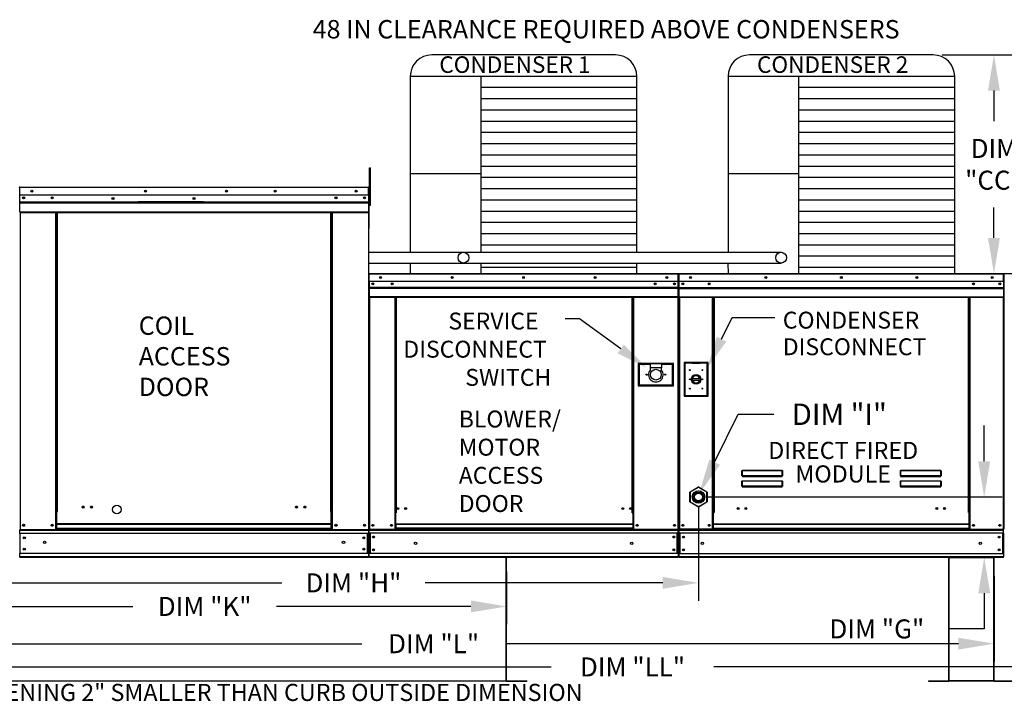
# Model space of a CAD drawing. Extents: x 5 to 1567, y -273 to 543.
# Drawn here: x 63 to 146, y 72 to 130 of the extents above; entities that cross this region are included whole.
import ezdxf
from ezdxf.enums import TextEntityAlignment as Align

# ---------------------------------------------------------------- set-up
doc = ezdxf.new("R2010")
doc.units = 0
doc.header["$LTSCALE"] = 4
doc.header["$MEASUREMENT"] = 0
doc.layers.get('0').update_dxf_attribs({"linetype": 'CONTINUOUS'})
doc.layers.get('Defpoints').update_dxf_attribs({"linetype": 'CONTINUOUS'})
doc.styles.get("Standard").update_dxf_attribs({"font": 'TXT.shx', "height": 1.6})
doc.dimstyles.new('MOD', dxfattribs={"dimscale": 1.5, "dimtxt": 1.2, "dimasz": 2, "dimexe": 1, "dimexo": 0.5, "dimgap": 1, "dimtad": 0, "dimtih": 1, "dimtoh": 1, "dimzin": 0, "dimdsep": 46, "dimtxsty": 'Standard', "dimcen": 0.09, "dimadec": 0, "dimazin": 0, "dimtfac": 1, "dimtofl": 0, "dimtmove": 0, "dimatfit": 3, "dimfxl": 1, "dimtolj": 1, "dimtzin": 0, "dimarcsym": 0})

# ---------------------------------------------------------------- blocks, each defined once
blk = doc.blocks.new('*D12')
at = {"color": 0, "lineweight": -2, "transparency": 16777216}
for p, q in [((50.707, 82.756), (50.707, 75.549)), ((145.296, 82.721), (145.296, 75.549)), ((53.707, 77.049), (92.114, 77.049)), ((142.296, 77.049), (104.181, 77.049))]:
    blk.add_line(p, q, dxfattribs=at)
at = {"color": 0, "transparency": 16777216}
for points in [[(53.707, 77.549), (53.707, 76.549), (50.707, 77.049)], [(142.296, 77.549), (142.296, 76.549), (145.296, 77.049)]]:
    blk.add_solid(points, dxfattribs=at)
at = {"layer": 'Defpoints', "color": 0, "transparency": 16777216}
for p in [(50.707, 83.506), (145.296, 83.471), (145.296, 77.049)]:
    blk.add_point(p, dxfattribs=at)
at = {"color": 0, "transparency": 16777216, "insert": (98.148, 77.049), "char_height": 1.6, "attachment_point": 5}
blk.add_mtext('\\A1;DIM "L"', dxfattribs=at)
blk = doc.blocks.new('*D11')
at = {"color": 0, "lineweight": -2, "transparency": 16777216}
for p, q in [((120.431, 88.634), (120.431, 80.661)), ((49.764, 83.541), (49.764, 80.661)), ((52.764, 82.161), (85.372, 82.161)), ((117.431, 82.161), (97.438, 82.161))]:
    blk.add_line(p, q, dxfattribs=at)
at = {"color": 0, "transparency": 16777216}
for points in [[(52.764, 82.661), (52.764, 81.661), (49.764, 82.161)], [(117.431, 82.661), (117.431, 81.661), (120.431, 82.161)]]:
    blk.add_solid(points, dxfattribs=at)
at = {"layer": 'Defpoints', "color": 0, "transparency": 16777216}
for p in [(120.431, 89.384), (49.764, 84.291), (120.431, 82.161)]:
    blk.add_point(p, dxfattribs=at)
at = {"color": 0, "transparency": 16777216, "insert": (91.405, 82.161), "char_height": 1.6, "attachment_point": 5}
blk.add_mtext('\\A1;DIM "H"', dxfattribs=at)
blk = doc.blocks.new('*D9')
at = {"color": 0, "lineweight": -2, "transparency": 16777216}
for p, q in [((104.286, 83.114), (104.286, 78.68)), ((50.707, 82.756), (50.707, 78.68)), ((53.707, 80.18), (72.852, 80.18)), ((101.286, 80.18), (84.919, 80.18))]:
    blk.add_line(p, q, dxfattribs=at)
at = {"color": 0, "transparency": 16777216}
for points in [[(53.707, 80.68), (53.707, 79.68), (50.707, 80.18)], [(101.286, 80.68), (101.286, 79.68), (104.286, 80.18)]]:
    blk.add_solid(points, dxfattribs=at)
at = {"layer": 'Defpoints', "color": 0, "transparency": 16777216}
for p in [(104.286, 83.864), (50.707, 83.506), (104.286, 80.18)]:
    blk.add_point(p, dxfattribs=at)
at = {"color": 0, "transparency": 16777216, "insert": (78.885, 80.18), "char_height": 1.6, "attachment_point": 5}
blk.add_mtext('\\A1;DIM "K"', dxfattribs=at)
blk = doc.blocks.new('*D5')
at = {"color": 0, "lineweight": -2, "transparency": 16777216}
for p, q in [((48.463, 115.447), (48.463, 121.322)), ((48.463, 121.322), (51.463, 121.322)), ((62.574, 115.447), (46.963, 115.447)), ((48.463, 87.291), (48.463, 112.447)), ((49.014, 84.291), (46.963, 84.291))]:
    blk.add_line(p, q, dxfattribs=at)
at = {"color": 0, "transparency": 16777216}
for points in [[(47.963, 112.447), (48.963, 112.447), (48.463, 115.447)], [(47.963, 87.291), (48.963, 87.291), (48.463, 84.291)]]:
    blk.add_solid(points, dxfattribs=at)
at = {"layer": 'Defpoints', "color": 0, "transparency": 16777216}
for p in [(48.463, 115.447), (63.324, 115.447), (49.764, 84.291)]:
    blk.add_point(p, dxfattribs=at)
at = {"color": 0, "transparency": 16777216, "insert": (54.83, 121.322), "char_height": 1.6, "attachment_point": 5}
blk.add_mtext('\\A1;DIM\\P"C"', dxfattribs=at)
blk = doc.blocks.new('*D1')
at = {"color": 0, "lineweight": -2, "transparency": 16777216}
for p, q in [((144.473, 92.384), (144.473, 95.384)), ((121.181, 89.384), (145.973, 89.384)), ((145.344, 84.291), (142.973, 84.291)), ((144.473, 81.291), (144.473, 78.291)), ((144.473, 78.291), (141.473, 78.291))]:
    blk.add_line(p, q, dxfattribs=at)
at = {"color": 0, "transparency": 16777216}
for points in [[(143.973, 92.384), (144.973, 92.384), (144.473, 89.384)], [(143.973, 81.291), (144.973, 81.291), (144.473, 84.291)]]:
    blk.add_solid(points, dxfattribs=at)
at = {"layer": 'Defpoints', "color": 0, "transparency": 16777216}
for p in [(120.431, 89.384), (144.473, 89.384), (146.094, 84.291)]:
    blk.add_point(p, dxfattribs=at)
at = {"color": 0, "transparency": 16777216, "insert": (135.439, 78.291), "char_height": 1.6, "attachment_point": 5}
blk.add_mtext('\\A1;DIM "G"', dxfattribs=at)
blk = doc.blocks.new('*D14')
at = {"color": 0, "lineweight": -2, "transparency": 16777216}
for p, q in [((50.707, 83.54), (50.707, 73.591)), ((171.647, 83.546), (171.647, 73.591)), ((53.707, 75.091), (108.048, 75.091)), ((168.647, 75.091), (121.715, 75.091))]:
    blk.add_line(p, q, dxfattribs=at)
at = {"color": 0, "transparency": 16777216}
for points in [[(53.707, 75.591), (53.707, 74.591), (50.707, 75.091)], [(168.647, 75.591), (168.647, 74.591), (171.647, 75.091)]]:
    blk.add_solid(points, dxfattribs=at)
at = {"layer": 'Defpoints', "color": 0, "transparency": 16777216}
for p in [(50.707, 84.29), (171.647, 84.296), (171.647, 75.091)]:
    blk.add_point(p, dxfattribs=at)
at = {"color": 0, "transparency": 16777216, "insert": (114.882, 75.091), "char_height": 1.6, "attachment_point": 5}
blk.add_mtext('\\A1;DIM "LL"', dxfattribs=at)
blk = doc.blocks.new('*D15')
at = {"color": 0, "lineweight": -2, "transparency": 16777216}
for p, q in [((140.935, 126.548), (146.789, 126.548)), ((145.289, 123.548), (145.289, 120.987)), ((145.289, 111.161), (145.289, 113.721)), ((142.735, 108.161), (146.789, 108.161))]:
    blk.add_line(p, q, dxfattribs=at)
at = {"color": 0, "transparency": 16777216}
for points in [[(144.789, 123.548), (145.789, 123.548), (145.289, 126.548)], [(144.789, 111.161), (145.789, 111.161), (145.289, 108.161)]]:
    blk.add_solid(points, dxfattribs=at)
at = {"layer": 'Defpoints', "color": 0, "transparency": 16777216}
for p in [(140.185, 126.548), (141.985, 108.161), (145.289, 108.161)]:
    blk.add_point(p, dxfattribs=at)
at = {"color": 0, "transparency": 16777216, "insert": (145.289, 117.354), "char_height": 1.6, "attachment_point": 5}
blk.add_mtext('\\A1;DIM\\P"CC"', dxfattribs=at)

msp = doc.modelspace()

# ---------------------------------------------------------------- linework, layer by layer
at = {"color": 7}
for p, q in [((113.456, 126.548), (97.985, 126.548)), ((140.185, 126.548), (124.715, 126.548)), ((115.256, 124.748), (96.185, 124.748)), ((96.185, 124.748), (96.185, 109.956)), ((102.11, 124.748), (102.11, 109.955)), ((115.256, 109.955), (115.256, 124.748)), ((141.985, 124.748), (122.915, 124.748)), ((122.915, 124.748), (122.915, 109.956)), ((128.839, 124.748), (128.839, 108.155)), ((141.985, 108.155), (141.985, 124.748)), ((115.256, 123.802), (102.11, 123.802)), ((141.985, 123.802), (128.839, 123.802)), ((115.256, 122.857), (102.11, 122.857)), ((141.985, 122.857), (128.839, 122.857)), ((115.256, 121.911), (102.11, 121.911)), ((141.985, 121.911), (128.839, 121.911)), ((115.256, 120.965), (102.11, 120.965)), ((141.985, 120.965), (128.839, 120.965)), ((115.256, 120.02), (102.11, 120.02)), ((141.985, 120.02), (128.839, 120.02)), ((115.256, 119.074), (102.11, 119.074)), ((141.985, 119.074), (128.839, 119.074)), ((115.256, 118.129), (102.11, 118.129)), ((141.985, 118.129), (128.839, 118.129)), ((115.256, 117.183), (102.11, 117.183)), ((141.985, 117.183), (128.839, 117.183)), ((102.11, 116.554), (96.185, 116.554)), ((115.256, 116.238), (102.11, 116.238)), ((128.839, 116.554), (122.915, 116.554)), ((141.985, 116.238), (128.839, 116.238)), ((115.256, 115.292), (102.11, 115.292)), ((141.985, 115.292), (128.839, 115.292)), ((115.256, 114.347), (102.11, 114.347)), ((141.985, 114.347), (128.839, 114.347)), ((115.256, 113.401), (102.11, 113.401)), ((141.985, 113.401), (128.839, 113.401)), ((115.256, 112.456), (102.11, 112.456)), ((141.985, 112.456), (128.839, 112.456)), ((115.256, 111.51), (102.11, 111.51)), ((141.985, 111.51), (128.839, 111.51)), ((115.256, 110.564), (102.11, 110.564)), ((141.985, 110.564), (128.839, 110.564)), ((92.682, 109.956), (100.651, 109.955)), ((100.651, 109.955), (127.38, 109.955)), ((141.985, 109.619), (128.839, 109.619)), ((92.682, 109.052), (100.651, 109.051)), ((96.185, 109.052), (96.185, 108.155)), ((100.585, 109.056), (127.38, 109.051)), ((102.11, 109.056), (102.11, 108.155)), ((115.256, 108.673), (102.11, 108.673)), ((115.256, 108.155), (115.256, 109.053)), ((122.914, 109.052), (122.915, 108.155)), ((141.985, 108.673), (128.839, 108.673)), ((122.369, 102.657, 0), (123.263, 104.466, 0)), ((123.263, 104.466, 0), (126.862, 104.466, 0)), ((113.896, 101.831), (110.407, 104.376))]:
    msp.add_line(p, q, dxfattribs=at)
at = {"color": 7, "linetype": 'Continuous'}
for p, q in [((92.751, 116.706), (92.751, 117.055)), ((92.751, 117.055), (92.846, 117.055)), ((92.846, 116.706), (92.846, 117.055)), ((92.751, 116.706), (92.846, 116.706)), ((92.751, 113.912), (92.751, 116.706)), ((92.846, 113.912), (92.846, 116.706)), ((63.324, 115.396), (63.302, 115.396)), ((63.324, 115.447), (63.323, 115.447)), ((63.323, 115.422), (63.323, 115.447)), ((63.324, 115.422), (63.323, 115.422)), ((63.324, 115.447), (92.659, 115.447)), ((63.324, 115.441), (63.324, 115.447)), ((63.324, 115.441), (63.324, 115.4)), ((92.659, 115.4), (63.324, 115.4)), ((63.324, 114.748), (63.324, 115.4)), ((92.66, 115.447), (92.659, 115.447)), ((92.659, 115.441), (92.659, 115.447)), ((92.659, 115.4), (92.659, 115.441)), ((92.66, 115.422), (92.659, 115.422)), ((92.659, 114.748), (92.659, 115.4)), ((92.682, 115.396), (92.659, 115.396)), ((92.66, 115.422), (92.66, 115.447)), ((92.682, 115.4), (92.707, 115.4)), ((92.682, 115.4), (92.707, 115.4)), ((92.659, 114.748), (63.324, 114.748)), ((63.327, 114.203), (63.327, 114.748)), ((92.656, 114.748), (92.656, 114.203)), ((92.751, 114.698), (92.682, 114.698)), ((63.327, 114.203), (92.656, 114.203)), ((63.327, 114.182), (63.327, 114.203)), ((63.327, 114.182), (92.656, 114.182)), ((63.327, 114.149), (63.327, 114.182)), ((92.656, 114.149), (63.327, 114.149)), ((63.327, 114.102), (63.327, 114.149)), ((63.327, 114.102), (92.656, 114.102)), ((63.327, 113.36), (63.327, 114.102)), ((78.799, 114.211), (73.289, 114.211)), ((78.799, 114.137), (73.289, 114.137)), ((92.656, 114.203), (92.656, 114.182)), ((92.656, 114.182), (92.656, 114.149)), ((92.656, 114.149), (92.656, 114.102)), ((92.656, 114.102), (92.656, 113.36)), ((92.682, 114), (92.751, 114)), ((92.751, 113.912), (92.846, 113.912)), ((63.327, 113.36), (92.656, 113.36)), ((63.327, 113.36), (63.327, 113.314)), ((63.327, 113.314), (92.656, 113.314)), ((63.349, 113.314), (63.349, 86.656)), ((66.354, 88.158), (66.354, 113.314)), ((66.401, 88.158), (66.401, 113.314)), ((66.422, 88.158), (66.422, 113.314)), ((66.444, 88.158), (66.444, 113.314)), ((66.491, 88.158), (66.491, 113.314)), ((89.492, 88.158), (89.492, 113.314)), ((89.539, 88.158), (89.539, 113.314)), ((89.561, 88.158), (89.561, 113.314)), ((89.583, 88.158), (89.583, 113.314)), ((89.63, 88.158), (89.63, 113.314)), ((92.656, 113.314), (92.656, 113.36)), ((92.682, 108.117), (92.682, 107.511)), ((92.705, 108.117), (92.682, 108.117)), ((92.705, 108.117), (92.705, 107.511)), ((92.726, 108.114), (92.705, 108.114)), ((92.726, 108.161), (92.725, 108.161)), ((92.725, 108.137), (92.725, 108.161)), ((92.726, 108.137), (92.725, 108.137)), ((92.726, 108.161), (118.716, 108.161)), ((92.726, 108.156), (92.726, 108.161)), ((92.726, 108.156), (92.726, 108.117)), ((118.716, 108.117), (92.726, 108.117)), ((92.726, 107.511), (92.726, 108.117)), ((118.716, 108.161), (118.716, 108.161)), ((118.716, 108.156), (118.716, 108.161)), ((118.716, 108.137), (118.716, 108.161)), ((118.716, 108.117), (118.716, 108.156)), ((118.716, 108.137), (118.716, 108.137)), ((118.716, 107.511), (118.716, 108.117)), ((118.736, 108.114), (118.716, 108.114)), ((118.736, 103.684), (118.736, 108.117)), ((118.736, 108.117), (118.76, 108.117)), ((118.76, 103.684), (118.76, 108.117)), ((118.76, 108.117), (118.76, 103.684)), ((118.783, 108.117), (118.76, 108.117)), ((118.783, 108.117), (118.783, 103.684)), ((118.804, 108.114), (118.783, 108.114)), ((118.804, 108.161), (118.803, 108.161)), ((118.803, 108.137), (118.803, 108.161)), ((118.804, 108.137), (118.803, 108.137)), ((118.804, 108.161), (146.096, 108.161)), ((118.804, 108.156), (118.804, 108.161)), ((118.804, 108.156), (118.804, 108.117)), ((146.096, 108.117), (118.804, 108.117)), ((118.804, 107.511), (118.804, 108.117)), ((146.097, 108.161), (146.096, 108.161)), ((146.096, 108.156), (146.096, 108.161)), ((146.096, 108.117), (146.096, 108.156)), ((146.097, 108.137), (146.096, 108.137)), ((146.096, 107.511), (146.096, 108.117)), ((146.117, 108.114), (146.096, 108.114)), ((146.097, 108.137), (146.097, 108.161)), ((146.117, 103.684), (146.117, 108.117)), ((146.117, 108.117), (146.14, 108.117)), ((146.14, 103.684), (146.14, 108.117)), ((92.705, 107.511), (92.682, 107.511)), ((92.705, 107.511), (92.705, 86.676)), ((118.716, 107.511), (92.726, 107.511)), ((92.728, 107.511), (92.728, 107.004)), ((92.728, 107.004), (118.713, 107.004)), ((92.728, 107.004), (92.728, 106.984)), ((118.713, 106.984), (92.728, 106.984)), ((92.728, 106.953), (92.728, 106.984)), ((92.728, 106.953), (118.713, 106.953)), ((92.728, 106.91), (92.728, 106.953)), ((118.713, 106.91), (92.728, 106.91)), ((92.728, 106.91), (92.728, 106.22)), ((118.412, 107.352), (118.412, 107.268)), ((118.713, 107.004), (118.713, 107.511)), ((118.713, 106.984), (118.713, 107.004)), ((118.713, 106.953), (118.713, 106.984)), ((118.713, 106.953), (118.713, 106.91)), ((118.713, 106.22), (118.713, 106.91)), ((146.096, 107.511), (118.804, 107.511)), ((118.807, 107.004), (118.807, 107.511)), ((118.807, 107.004), (146.094, 107.004)), ((118.807, 106.984), (118.807, 107.004)), ((118.807, 106.984), (146.094, 106.984)), ((118.807, 106.953), (118.807, 106.984)), ((146.094, 106.953), (118.807, 106.953)), ((118.807, 106.91), (118.807, 106.953)), ((118.807, 106.22), (118.807, 106.91)), ((118.807, 106.91), (146.094, 106.91)), ((146.094, 107.511), (146.094, 107.004)), ((146.094, 107.004), (146.094, 106.984)), ((146.094, 106.984), (146.094, 106.953)), ((146.094, 106.953), (146.094, 106.91)), ((146.094, 106.91), (146.094, 106.22)), ((118.713, 106.22), (92.728, 106.22)), ((92.728, 106.22), (92.728, 106.176)), ((92.728, 106.176), (118.713, 106.176)), ((92.748, 106.176), (92.748, 86.676)), ((94.876, 106.176), (94.876, 88.05)), ((94.919, 106.176), (94.919, 88.05)), ((94.94, 106.176), (94.94, 88.05)), ((94.96, 106.176), (94.96, 88.05)), ((95.004, 106.176), (95.004, 88.05)), ((114.858, 88.05), (114.858, 106.176)), ((114.901, 88.05), (114.901, 106.176)), ((114.922, 88.05), (114.922, 106.176)), ((114.942, 88.05), (114.942, 106.176)), ((114.986, 88.05), (114.986, 106.176)), ((118.693, 106.176), (118.693, 86.676)), ((118.713, 106.176), (118.713, 106.22)), ((118.807, 106.22), (146.094, 106.22)), ((118.807, 106.22), (118.807, 106.176)), ((118.807, 106.176), (146.094, 106.176)), ((118.827, 106.176), (118.827, 86.674)), ((121.623, 88.072), (121.623, 106.176)), ((121.666, 88.072), (121.666, 106.176)), ((121.686, 88.072), (121.686, 106.176)), ((121.707, 106.176), (121.707, 88.072)), ((121.75, 106.176), (121.75, 88.072)), ((143.15, 88.072), (143.15, 106.176)), ((143.193, 88.072), (143.193, 106.176)), ((143.214, 88.072), (143.214, 106.176)), ((143.234, 88.072), (143.234, 106.176)), ((143.277, 88.072), (143.277, 106.176)), ((146.073, 106.176), (146.073, 86.674)), ((146.094, 106.176), (146.094, 106.22)), ((118.736, 103.684), (118.736, 86.676)), ((118.736, 103.684), (118.76, 103.684)), ((118.783, 103.684), (118.76, 103.684)), ((118.783, 103.684), (118.783, 86.674)), ((146.117, 103.684), (146.117, 86.674)), ((146.117, 103.684), (146.14, 103.684)), ((115.351, 100.611), (115.351, 98.727)), ((118.34, 100.611), (115.351, 100.611)), ((115.384, 98.76), (115.384, 100.579)), ((115.384, 100.579), (116.358, 100.579)), ((115.384, 100.579), (115.449, 100.514)), ((115.449, 100.514), (115.449, 98.825)), ((116.358, 100.514), (115.449, 100.514)), ((116.358, 100.579), (116.358, 100.254)), ((117.333, 100.579), (116.358, 100.579)), ((117.333, 100.254), (116.358, 100.254)), ((116.358, 100.254), (116.358, 100.048)), ((117.333, 100.579), (118.307, 100.579)), ((117.333, 100.579), (117.333, 100.254)), ((118.242, 100.514), (117.333, 100.514)), ((117.333, 100.048), (117.333, 100.254)), ((118.307, 100.579), (118.242, 100.514)), ((118.242, 98.825), (118.242, 100.514)), ((118.307, 100.579), (118.307, 98.76)), ((118.34, 98.727), (118.34, 100.611)), ((119.22, 100.689, 0), (119.22, 97.861, 0)), ((121.239, 100.689, 0), (119.22, 100.689, 0)), ((119.242, 100.667, 0), (119.901, 100.667, 0)), ((119.242, 97.883, 0), (119.242, 100.667, 0)), ((119.242, 100.667, 0), (119.286, 100.624, 0)), ((119.901, 100.624, 0), (119.286, 100.624, 0)), ((119.286, 100.624, 0), (119.286, 97.927, 0)), ((120.559, 100.667, 0), (119.901, 100.667, 0)), ((119.901, 100.624, 0), (120.559, 100.624, 0)), ((120.559, 100.667, 0), (121.217, 100.667, 0)), ((121.173, 100.624, 0), (120.559, 100.624, 0)), ((121.217, 100.667, 0), (121.173, 100.624, 0)), ((121.173, 97.927, 0), (121.173, 100.624, 0)), ((121.217, 100.667, 0), (121.217, 97.883, 0)), ((121.239, 97.861, 0), (121.239, 100.689, 0)), ((115.351, 98.727), (118.34, 98.727)), ((115.449, 98.825), (115.384, 98.76)), ((118.307, 98.76), (115.384, 98.76)), ((115.449, 98.825), (118.242, 98.825)), ((118.242, 98.825), (118.307, 98.76)), ((119.896, 99.34, 0), (120.564, 99.34, 0)), ((119.897, 99.205, 0), (120.563, 99.205, 0)), ((119.22, 97.861, 0), (121.239, 97.861, 0)), ((119.286, 97.927, 0), (119.242, 97.883, 0)), ((121.217, 97.883, 0), (119.242, 97.883, 0)), ((119.286, 97.927, 0), (121.173, 97.927, 0)), ((121.173, 97.927, 0), (121.217, 97.883, 0)), ((124.076, 91.557), (124.077, 91.567)), ((124.076, 91.175), (124.076, 91.557)), ((124.076, 91.557), (124.085, 91.557)), ((124.076, 91.175), (124.085, 91.175)), ((124.077, 91.567), (124.078, 91.576)), ((124.078, 91.576), (124.079, 91.585)), ((124.079, 91.585), (124.082, 91.592)), ((124.082, 91.592), (124.084, 91.599)), ((124.084, 91.599), (124.087, 91.603)), ((124.085, 91.566), (124.086, 91.575)), ((124.085, 91.557), (124.085, 91.566)), ((124.085, 91.175), (124.085, 91.557)), ((124.086, 91.176), (124.085, 91.175)), ((124.085, 91.175), (124.085, 91.175)), ((124.086, 91.575), (124.087, 91.583)), ((124.087, 91.176), (124.086, 91.176)), ((124.087, 91.603), (124.091, 91.606)), ((124.087, 91.583), (124.088, 91.59)), ((124.088, 91.177), (124.087, 91.176)), ((124.088, 91.59), (124.089, 91.596)), ((124.089, 91.177), (124.088, 91.177)), ((124.089, 91.596), (124.091, 91.6)), ((124.091, 91.177), (124.089, 91.177)), ((124.091, 91.606), (124.094, 91.607)), ((124.091, 91.6), (124.092, 91.603)), ((124.092, 91.178), (124.091, 91.177)), ((124.092, 91.603), (124.094, 91.604)), ((124.094, 91.178), (124.092, 91.178)), ((124.094, 91.607), (127.484, 91.607)), ((124.094, 91.607), (124.094, 91.604)), ((127.484, 91.604), (124.094, 91.604)), ((124.094, 91.604), (124.094, 91.178)), ((124.094, 91.178), (127.484, 91.178)), ((124.094, 91.178), (124.094, 91.166)), ((127.484, 91.166), (124.094, 91.166)), ((124.094, 91.157), (124.094, 91.166)), ((124.101, 91.157), (124.094, 91.157)), ((124.101, 91.166), (124.101, 91.157)), ((124.101, 91.157), (124.101, 91.104)), ((127.477, 91.133), (124.101, 91.133)), ((125.515, 91.133), (125.515, 91.166)), ((125.955, 91.166), (125.955, 91.133)), ((127.477, 91.157), (127.477, 91.166)), ((127.484, 91.157), (127.477, 91.157)), ((127.477, 91.104), (127.477, 91.157)), ((127.484, 91.607), (127.487, 91.606)), ((127.484, 91.607), (127.484, 91.604)), ((127.484, 91.604), (127.485, 91.603)), ((127.484, 91.178), (127.484, 91.604)), ((127.485, 91.178), (127.484, 91.178)), ((127.484, 91.178), (127.484, 91.166)), ((127.484, 91.157), (127.484, 91.166)), ((127.485, 91.603), (127.487, 91.601)), ((127.487, 91.177), (127.485, 91.178)), ((127.487, 91.606), (127.49, 91.604)), ((127.487, 91.601), (127.488, 91.598)), ((127.489, 91.177), (127.487, 91.177)), ((127.488, 91.598), (127.489, 91.593)), ((127.489, 91.593), (127.49, 91.587)), ((127.49, 91.177), (127.489, 91.177)), ((127.49, 91.604), (127.492, 91.6)), ((127.49, 91.587), (127.491, 91.58)), ((127.491, 91.176), (127.49, 91.177)), ((127.491, 91.58), (127.492, 91.573)), ((127.492, 91.176), (127.491, 91.176)), ((127.492, 91.6), (127.495, 91.595)), ((127.492, 91.573), (127.492, 91.565)), ((127.492, 91.565), (127.492, 91.557)), ((127.501, 91.557), (127.492, 91.557)), ((127.492, 91.557), (127.492, 91.175)), ((127.492, 91.175), (127.492, 91.176)), ((127.492, 91.175), (127.492, 91.175)), ((127.501, 91.175), (127.492, 91.175)), ((127.495, 91.595), (127.497, 91.589)), ((127.497, 91.589), (127.499, 91.582)), ((127.499, 91.582), (127.5, 91.574)), ((127.5, 91.574), (127.501, 91.566)), ((127.501, 91.566), (127.501, 91.557)), ((127.501, 91.557), (127.501, 91.175)), ((137.414, 91.567), (137.415, 91.576)), ((137.414, 91.557), (137.414, 91.567)), ((137.414, 91.557), (137.422, 91.557)), ((137.414, 91.175), (137.414, 91.557)), ((137.414, 91.175), (137.422, 91.175)), ((137.415, 91.576), (137.417, 91.585)), ((137.417, 91.585), (137.419, 91.592)), ((137.419, 91.592), (137.421, 91.599)), ((137.421, 91.599), (137.424, 91.603)), ((137.422, 91.557), (137.423, 91.566)), ((137.422, 91.175), (137.422, 91.557)), ((137.423, 91.175), (137.422, 91.175)), ((137.423, 91.575), (137.424, 91.583)), ((137.423, 91.566), (137.423, 91.575)), ((137.424, 91.176), (137.423, 91.176)), ((137.423, 91.176), (137.423, 91.175)), ((137.424, 91.603), (137.428, 91.606)), ((137.424, 91.583), (137.425, 91.59)), ((137.425, 91.177), (137.424, 91.176)), ((137.425, 91.59), (137.426, 91.596)), ((137.426, 91.177), (137.425, 91.177)), ((137.426, 91.596), (137.428, 91.6)), ((137.428, 91.177), (137.426, 91.177)), ((137.428, 91.606), (137.431, 91.607)), ((137.428, 91.6), (137.429, 91.603)), ((137.429, 91.178), (137.428, 91.177)), ((137.429, 91.603), (137.431, 91.604)), ((137.431, 91.178), (137.429, 91.178)), ((137.431, 91.607), (140.821, 91.607)), ((137.431, 91.607), (137.431, 91.604)), ((140.821, 91.604), (137.431, 91.604)), ((137.431, 91.604), (137.431, 91.178)), ((137.431, 91.178), (140.821, 91.178)), ((137.431, 91.178), (137.431, 91.166)), ((140.821, 91.166), (137.431, 91.166)), ((137.431, 91.157), (137.431, 91.166)), ((137.438, 91.157), (137.431, 91.157)), ((137.438, 91.166), (137.438, 91.157)), ((137.438, 91.157), (137.438, 91.104)), ((140.814, 91.133), (137.438, 91.133)), ((140.814, 91.157), (140.814, 91.166)), ((140.821, 91.157), (140.814, 91.157)), ((140.814, 91.104), (140.814, 91.157)), ((140.821, 91.607), (140.824, 91.606)), ((140.821, 91.607), (140.821, 91.604)), ((140.821, 91.604), (140.822, 91.603)), ((140.821, 91.178), (140.821, 91.604)), ((140.822, 91.178), (140.821, 91.178)), ((140.821, 91.178), (140.821, 91.166)), ((140.821, 91.157), (140.821, 91.166)), ((140.822, 91.603), (140.824, 91.601)), ((140.824, 91.177), (140.822, 91.178)), ((140.824, 91.606), (140.827, 91.604)), ((140.824, 91.601), (140.825, 91.598)), ((140.826, 91.177), (140.824, 91.177)), ((140.825, 91.598), (140.826, 91.593)), ((140.826, 91.593), (140.827, 91.587)), ((140.827, 91.177), (140.826, 91.177)), ((140.827, 91.604), (140.83, 91.6)), ((140.827, 91.587), (140.828, 91.58)), ((140.828, 91.176), (140.827, 91.177)), ((140.828, 91.58), (140.829, 91.573)), ((140.829, 91.176), (140.828, 91.176)), ((140.829, 91.573), (140.829, 91.565)), ((140.829, 91.565), (140.83, 91.557)), ((140.829, 91.175), (140.829, 91.176)), ((140.83, 91.175), (140.829, 91.175)), ((140.83, 91.6), (140.832, 91.595)), ((140.838, 91.557), (140.83, 91.557)), ((140.83, 91.557), (140.83, 91.175)), ((140.838, 91.175), (140.83, 91.175)), ((140.832, 91.595), (140.834, 91.589)), ((140.834, 91.589), (140.836, 91.582)), ((140.836, 91.582), (140.837, 91.574)), ((140.837, 91.574), (140.838, 91.566)), ((140.838, 91.566), (140.838, 91.557)), ((140.838, 91.557), (140.838, 91.175)), ((124.076, 90.678), (124.077, 90.687)), ((124.076, 90.678), (124.085, 90.678)), ((124.076, 90.295), (124.076, 90.678)), ((124.077, 90.687), (124.078, 90.697)), ((124.078, 90.697), (124.079, 90.705)), ((124.079, 90.705), (124.082, 90.713)), ((124.082, 90.713), (124.084, 90.719)), ((124.084, 90.719), (124.087, 90.724)), ((124.085, 90.687), (124.086, 90.696)), ((124.085, 90.678), (124.085, 90.687)), ((124.085, 90.295), (124.085, 90.678)), ((124.086, 90.296), (124.085, 90.296)), ((124.085, 90.296), (124.085, 90.295)), ((124.086, 90.696), (124.087, 90.704)), ((124.087, 90.297), (124.086, 90.296)), ((124.087, 90.724), (124.091, 90.727)), ((124.087, 90.704), (124.088, 90.711)), ((124.088, 90.297), (124.087, 90.297)), ((124.088, 90.711), (124.089, 90.717)), ((124.089, 90.298), (124.088, 90.297)), ((124.089, 90.717), (124.091, 90.721)), ((124.091, 90.298), (124.089, 90.298)), ((124.091, 90.727), (124.094, 90.728)), ((124.091, 90.721), (124.092, 90.724)), ((124.092, 90.298), (124.091, 90.298)), ((124.092, 90.724), (124.094, 90.725)), ((124.094, 90.298), (124.092, 90.298)), ((124.094, 90.728), (127.484, 90.728)), ((124.094, 90.728), (124.094, 90.725)), ((127.484, 90.725), (124.094, 90.725)), ((124.094, 90.725), (124.094, 90.298)), ((124.094, 90.298), (127.484, 90.298)), ((124.094, 90.298), (124.094, 90.286)), ((124.101, 91.104), (127.477, 91.104)), ((127.484, 90.728), (127.484, 90.725)), ((127.484, 90.728), (127.487, 90.727)), ((127.484, 90.725), (127.485, 90.724)), ((127.484, 90.298), (127.484, 90.725)), ((127.485, 90.298), (127.484, 90.298)), ((127.484, 90.298), (127.484, 90.286)), ((127.485, 90.724), (127.487, 90.721)), ((127.487, 90.298), (127.485, 90.298)), ((127.487, 90.727), (127.49, 90.724)), ((127.487, 90.721), (127.489, 90.717)), ((127.489, 90.298), (127.487, 90.298)), ((127.489, 90.717), (127.49, 90.711)), ((127.49, 90.297), (127.489, 90.298)), ((127.49, 90.724), (127.493, 90.719)), ((127.49, 90.711), (127.491, 90.704)), ((127.491, 90.297), (127.49, 90.297)), ((127.491, 90.704), (127.492, 90.696)), ((127.492, 90.296), (127.491, 90.297)), ((127.492, 90.696), (127.492, 90.687)), ((127.492, 90.687), (127.492, 90.678)), ((127.492, 90.678), (127.492, 90.295)), ((127.501, 90.678), (127.492, 90.678)), ((127.492, 90.296), (127.492, 90.296)), ((127.492, 90.295), (127.492, 90.296)), ((127.493, 90.719), (127.496, 90.713)), ((127.496, 90.713), (127.498, 90.705)), ((127.498, 90.705), (127.5, 90.697)), ((127.5, 90.697), (127.501, 90.687)), ((127.501, 90.687), (127.501, 90.678)), ((127.501, 90.678), (127.501, 90.295)), ((137.414, 90.687), (137.415, 90.697)), ((137.414, 90.678), (137.414, 90.687)), ((137.414, 90.678), (137.422, 90.678)), ((137.414, 90.295), (137.414, 90.678)), ((137.415, 90.697), (137.417, 90.705)), ((137.417, 90.705), (137.419, 90.713)), ((137.419, 90.713), (137.421, 90.719)), ((137.421, 90.719), (137.424, 90.724)), ((137.422, 90.678), (137.423, 90.687)), ((137.422, 90.295), (137.422, 90.678)), ((137.423, 90.296), (137.422, 90.295)), ((137.423, 90.696), (137.424, 90.704)), ((137.423, 90.687), (137.423, 90.696)), ((137.424, 90.297), (137.423, 90.296)), ((137.423, 90.296), (137.423, 90.296)), ((137.424, 90.724), (137.428, 90.727)), ((137.424, 90.704), (137.425, 90.711)), ((137.425, 90.297), (137.424, 90.297)), ((137.425, 90.711), (137.426, 90.717)), ((137.426, 90.298), (137.425, 90.297)), ((137.426, 90.717), (137.428, 90.721)), ((137.428, 90.298), (137.426, 90.298)), ((137.428, 90.727), (137.431, 90.728)), ((137.428, 90.721), (137.429, 90.724)), ((137.429, 90.298), (137.428, 90.298)), ((137.429, 90.724), (137.431, 90.725)), ((137.431, 90.298), (137.429, 90.298)), ((137.431, 90.728), (140.821, 90.728)), ((137.431, 90.728), (137.431, 90.725)), ((140.821, 90.725), (137.431, 90.725)), ((137.431, 90.725), (137.431, 90.298)), ((137.431, 90.298), (140.821, 90.298)), ((137.431, 90.298), (137.431, 90.286)), ((137.438, 91.104), (140.814, 91.104)), ((140.821, 90.728), (140.821, 90.725)), ((140.821, 90.728), (140.824, 90.727)), ((140.821, 90.725), (140.822, 90.724)), ((140.821, 90.298), (140.821, 90.725)), ((140.822, 90.298), (140.821, 90.298)), ((140.821, 90.298), (140.821, 90.286)), ((140.822, 90.724), (140.824, 90.721)), ((140.824, 90.298), (140.822, 90.298)), ((140.824, 90.727), (140.827, 90.724)), ((140.824, 90.721), (140.826, 90.717)), ((140.826, 90.298), (140.824, 90.298)), ((140.826, 90.717), (140.827, 90.711)), ((140.827, 90.297), (140.826, 90.298)), ((140.827, 90.724), (140.831, 90.719)), ((140.827, 90.711), (140.828, 90.704)), ((140.828, 90.297), (140.827, 90.297)), ((140.828, 90.704), (140.829, 90.696)), ((140.829, 90.296), (140.828, 90.297)), ((140.829, 90.696), (140.829, 90.687)), ((140.829, 90.687), (140.83, 90.678)), ((140.83, 90.295), (140.829, 90.296)), ((140.829, 90.296), (140.829, 90.296)), ((140.83, 90.678), (140.83, 90.295)), ((140.838, 90.678), (140.83, 90.678)), ((140.831, 90.719), (140.833, 90.713)), ((140.833, 90.713), (140.835, 90.705)), ((140.835, 90.705), (140.837, 90.697)), ((140.837, 90.697), (140.838, 90.687)), ((140.838, 90.687), (140.838, 90.678)), ((140.838, 90.678), (140.838, 90.295)), ((119.7, 88.985), (119.7, 89.782)), ((119.7, 89.782), (119.72, 89.782)), ((119.72, 89.817), (120.41, 90.216)), ((119.73, 89.8), (119.72, 89.817)), ((119.72, 89.782), (119.72, 88.985)), ((120.421, 90.198), (119.73, 89.8)), ((120.421, 90.198), (120.41, 90.216)), ((120.441, 90.198), (120.451, 90.216)), ((121.131, 89.8), (120.441, 90.198)), ((120.451, 90.216), (121.141, 89.817)), ((121.131, 89.8), (121.141, 89.817)), ((121.141, 88.985), (121.141, 89.782)), ((121.141, 89.782), (121.162, 89.782)), ((121.162, 89.782), (121.162, 88.985)), ((124.076, 90.295), (124.085, 90.295)), ((127.484, 90.286), (124.094, 90.286)), ((124.094, 90.278), (124.094, 90.286)), ((124.101, 90.278), (124.094, 90.278)), ((124.101, 90.286), (124.101, 90.278)), ((124.101, 90.278), (124.101, 90.225)), ((124.101, 90.254), (127.477, 90.254)), ((124.101, 90.225), (127.477, 90.225)), ((125.515, 90.254), (125.515, 90.286)), ((125.955, 90.254), (125.955, 90.286)), ((125.955, 90.254), (125.955, 90.286)), ((126.339, 90.286), (126.339, 90.254)), ((126.366, 90.286), (126.366, 90.254)), ((127.477, 90.278), (127.477, 90.286)), ((127.484, 90.278), (127.477, 90.278)), ((127.477, 90.225), (127.477, 90.278)), ((127.484, 90.278), (127.484, 90.286)), ((127.501, 90.295), (127.492, 90.295)), ((137.414, 90.295), (137.422, 90.295)), ((140.821, 90.286), (137.431, 90.286)), ((137.431, 90.278), (137.431, 90.286)), ((137.438, 90.278), (137.431, 90.278)), ((137.438, 90.286), (137.438, 90.278)), ((137.438, 90.278), (137.438, 90.225)), ((137.438, 90.254), (140.814, 90.254)), ((137.438, 90.225), (140.814, 90.225)), ((140.26, 90.286), (140.26, 90.254)), ((140.747, 90.286), (140.747, 90.254)), ((140.773, 90.286), (140.773, 90.254)), ((140.814, 90.278), (140.814, 90.286)), ((140.821, 90.278), (140.814, 90.278)), ((140.814, 90.225), (140.814, 90.278)), ((140.821, 90.278), (140.821, 90.286)), ((140.838, 90.295), (140.83, 90.295)), ((119.7, 88.985), (119.72, 88.985)), ((119.72, 88.95), (119.73, 88.967)), ((120.41, 88.551), (119.72, 88.95)), ((119.73, 88.967), (120.421, 88.569)), ((120.441, 88.569), (121.131, 88.967)), ((121.141, 88.95), (120.451, 88.551)), ((121.141, 88.95), (121.131, 88.967)), ((121.141, 88.985), (121.162, 88.985)), ((66.354, 86.656), (66.354, 88.158)), ((66.401, 88.158), (66.354, 88.158)), ((66.444, 88.133), (66.354, 88.133)), ((66.354, 88.086), (66.444, 88.086)), ((66.444, 88.158), (66.401, 88.158)), ((66.444, 87.114), (66.444, 88.158)), ((66.444, 88.158), (66.491, 88.158)), ((89.539, 88.158), (89.492, 88.158)), ((89.539, 88.158), (89.583, 88.158)), ((89.539, 87.114), (89.539, 88.158)), ((89.539, 88.133), (89.63, 88.133)), ((89.63, 88.086), (89.539, 88.086)), ((89.583, 88.158), (89.63, 88.158)), ((89.63, 86.656), (89.63, 88.158)), ((94.919, 88.05), (94.876, 88.05)), ((94.876, 88.05), (94.876, 86.676)), ((94.96, 88.007), (94.876, 88.007)), ((94.96, 88.05), (94.919, 88.05)), ((95.004, 88.05), (94.96, 88.05)), ((94.96, 87.102), (94.96, 88.05)), ((114.858, 88.05), (114.901, 88.05)), ((114.942, 88.05), (114.901, 88.05)), ((114.901, 88.05), (114.901, 87.102)), ((114.986, 88.007), (114.901, 88.007)), ((114.986, 88.05), (114.942, 88.05)), ((114.986, 86.676), (114.986, 88.05)), ((120.41, 88.551), (120.421, 88.569)), ((120.451, 88.551), (120.441, 88.569)), ((121.623, 88.072), (121.666, 88.072)), ((121.623, 86.674), (121.623, 88.072)), ((121.623, 88.048), (121.707, 88.048)), ((121.707, 88.005), (121.623, 88.005)), ((121.666, 88.072), (121.707, 88.072)), ((121.707, 88.072), (121.75, 88.072)), ((121.707, 87.1), (121.707, 88.072)), ((143.193, 88.072), (143.15, 88.072)), ((143.193, 88.072), (143.234, 88.072)), ((143.193, 87.1), (143.193, 88.072)), ((143.193, 88.048), (143.277, 88.048)), ((143.277, 88.005), (143.193, 88.005)), ((143.234, 88.072), (143.277, 88.072)), ((143.277, 86.674), (143.277, 88.072)), ((89.539, 87.114), (66.444, 87.114)), ((66.444, 87.1), (66.444, 87.114)), ((66.444, 87.1), (89.539, 87.1)), ((66.444, 86.733), (66.444, 87.1)), ((89.539, 87.1), (89.539, 87.114)), ((89.539, 86.733), (89.539, 87.1)), ((114.901, 87.102), (94.96, 87.102)), ((94.96, 87.102), (94.96, 87.09)), ((94.96, 87.09), (114.901, 87.09)), ((94.96, 87.09), (94.96, 86.748)), ((114.901, 87.09), (114.901, 87.102)), ((114.901, 87.09), (114.901, 86.748)), ((143.193, 87.1), (121.707, 87.1)), ((121.707, 87.1), (121.707, 87.087)), ((121.707, 87.087), (143.193, 87.087)), ((121.707, 86.746), (121.707, 87.087)), ((143.193, 87.087), (143.193, 87.1)), ((143.193, 86.746), (143.193, 87.087)), ((63.302, 86.656), (63.349, 86.656)), ((63.327, 86.656), (63.327, 86.582)), ((63.327, 86.582), (92.656, 86.582)), ((63.327, 86.307), (63.327, 86.582)), ((63.327, 86.329), (63.327, 84.613)), ((92.656, 86.307), (63.327, 86.307)), ((63.327, 86.307), (63.327, 84.64)), ((63.349, 86.656), (89.539, 86.656)), ((66.354, 86.703), (66.444, 86.703)), ((66.354, 86.656), (66.444, 86.656)), ((89.539, 86.733), (66.444, 86.733)), ((66.444, 86.733), (66.444, 86.656)), ((89.539, 86.733), (89.539, 86.656)), ((89.63, 86.703), (89.539, 86.703)), ((89.63, 86.656), (89.539, 86.656)), ((89.63, 86.656), (92.635, 86.656)), ((92.582, 84.64), (92.582, 86.307)), ((92.604, 86.307), (92.604, 84.64)), ((92.631, 86.656), (92.678, 86.656)), ((92.635, 86.656), (92.682, 86.656)), ((92.635, 86.65), (92.678, 86.65)), ((92.638, 86.65), (92.681, 86.65)), ((92.656, 86.582), (92.656, 84.64)), ((92.705, 86.676), (92.748, 86.676)), ((92.728, 86.676), (92.728, 86.607)), ((92.728, 86.607), (118.713, 86.607)), ((92.728, 86.352), (92.728, 86.607)), ((118.713, 86.352), (92.728, 86.352)), ((92.728, 86.352), (92.728, 84.618)), ((92.748, 86.676), (94.876, 86.676)), ((92.777, 86.352), (92.777, 84.618)), ((92.797, 86.352), (92.797, 84.618)), ((94.96, 86.72), (94.876, 86.72)), ((94.96, 86.676), (94.876, 86.676)), ((114.901, 86.748), (94.96, 86.748)), ((94.96, 86.676), (94.96, 86.748)), ((94.96, 86.676), (114.901, 86.676)), ((114.901, 86.748), (114.901, 86.676)), ((114.986, 86.72), (114.901, 86.72)), ((114.986, 86.676), (114.901, 86.676)), ((114.986, 86.676), (118.693, 86.676)), ((118.644, 84.618), (118.644, 86.352)), ((118.664, 86.352), (118.664, 84.618)), ((118.693, 86.676), (118.736, 86.676)), ((118.713, 86.607), (118.713, 86.676)), ((118.713, 86.352), (118.713, 86.607)), ((118.713, 86.352), (118.713, 84.618)), ((118.783, 86.674), (118.827, 86.674)), ((118.807, 86.674), (118.807, 86.605)), ((118.807, 86.605), (146.094, 86.605)), ((118.807, 86.349), (118.807, 86.605)), ((146.094, 86.349), (118.807, 86.349)), ((118.807, 86.349), (118.807, 84.616)), ((121.623, 86.674), (118.827, 86.674)), ((118.855, 86.349), (118.855, 84.616)), ((118.875, 86.349), (118.875, 84.616)), ((121.707, 86.718), (121.623, 86.718)), ((121.707, 86.674), (121.623, 86.674)), ((143.193, 86.746), (121.707, 86.746)), ((121.707, 86.674), (121.707, 86.746)), ((121.707, 86.674), (143.193, 86.674)), ((143.193, 86.746), (143.193, 86.674)), ((143.277, 86.718), (143.193, 86.718)), ((143.277, 86.674), (143.193, 86.674)), ((143.277, 86.674), (146.073, 86.674)), ((146.025, 84.616), (146.025, 86.349)), ((146.045, 86.349), (146.045, 84.616)), ((146.073, 86.674), (146.117, 86.674)), ((146.094, 86.605), (146.094, 86.674)), ((146.094, 86.349), (146.094, 86.605)), ((146.094, 86.349), (146.094, 84.616)), ((92.656, 84.64), (63.327, 84.64)), ((63.327, 84.365), (63.327, 84.64)), ((92.656, 84.64), (92.656, 84.365)), ((118.713, 84.618), (92.728, 84.618)), ((92.728, 84.362), (92.728, 84.618)), ((118.713, 84.618), (118.713, 84.362)), ((146.094, 84.616), (118.807, 84.616)), ((118.807, 84.36), (118.807, 84.616)), ((146.094, 84.616), (146.094, 84.36)), ((92.656, 84.365), (63.327, 84.365)), ((63.327, 84.365), (63.327, 84.291)), ((92.656, 84.291), (63.327, 84.291)), ((92.656, 84.291), (92.656, 84.365)), ((118.713, 84.362), (92.728, 84.362)), ((92.728, 84.362), (92.728, 84.294)), ((118.713, 84.294), (92.728, 84.294)), ((104.256, 73.946), (104.256, 84.29)), ((104.286, 73.947), (104.286, 84.29)), ((118.713, 84.294), (118.713, 84.362)), ((146.094, 84.36), (118.807, 84.36)), ((118.807, 84.36), (118.807, 84.291)), ((146.094, 84.291), (118.807, 84.291)), ((141.478, 84.291), (141.478, 73.947)), ((141.508, 73.946), (141.508, 84.291)), ((145.266, 73.946), (145.266, 84.291)), ((145.296, 73.947), (145.296, 84.291)), ((146.094, 84.291), (146.094, 84.36)), ((104.256, 73.947), (104.282, 73.947)), ((104.256, 73.946), (104.286, 73.946)), ((104.256, 73.946), (104.256, 73.927)), ((104.256, 73.927), (104.256, 73.896)), ((104.282, 73.947), (104.286, 73.947)), ((104.286, 73.947), (104.286, 73.946)), ((104.306, 73.927), (105.984, 73.927)), ((104.306, 73.927), (104.306, 73.896)), ((104.306, 73.896), (105.984, 73.896)), ((105.984, 73.927), (105.984, 73.896)), ((139.78, 73.927), (141.458, 73.927)), ((139.78, 73.927), (139.78, 73.896)), ((139.78, 73.896), (141.458, 73.896)), ((141.458, 73.927), (141.458, 73.896)), ((141.482, 73.947), (141.478, 73.947)), ((141.478, 73.947), (141.478, 73.946)), ((141.508, 73.946), (141.478, 73.946)), ((141.482, 73.947), (141.508, 73.947)), ((141.508, 73.946), (145.266, 73.946)), ((141.508, 73.927), (141.508, 73.946)), ((145.266, 73.927), (141.508, 73.927)), ((141.508, 73.927), (141.508, 73.896)), ((145.266, 73.896), (141.508, 73.896)), ((145.266, 73.947), (145.292, 73.947)), ((145.266, 73.946), (145.266, 73.927)), ((145.266, 73.946), (145.296, 73.946)), ((145.266, 73.927), (145.266, 73.896)), ((145.292, 73.947), (145.296, 73.947)), ((145.296, 73.947), (145.296, 73.946)), ((145.316, 73.927), (145.316, 73.896)), ((145.316, 73.927), (146.994, 73.927)), ((145.316, 73.896), (146.994, 73.896))]:
    msp.add_line(p, q, dxfattribs=at)
for p, q in [((92.682, 115.396), (92.681, 86.65)), ((92.707, 115.4), (92.707, 111.957)), ((92.707, 111.957), (92.682, 111.932)), ((110.407, 104.376), (109.211, 104.376)), ((121.791, 92.305), (123.782, 96.338)), ((123.782, 96.338), (126.782, 96.338)), ((141.478, 84.291), (145.296, 84.291)), ((104.256, 73.896), (50.737, 73.895))]:
    msp.add_line(p, q)
at = {"color": 7}
for points in [[(96.185, 111.982), (96.185, 111.44)], [(122.915, 111.982), (122.915, 111.44)]]:
    msp.add_lwpolyline(points, dxfattribs=at)
at = {"color": 7, "linetype": 'Continuous'}
for centre, radius in [((64.349, 115.097), 0.0873), ((73.9, 115.097), 0.0873), ((80.721, 115.097), 0.0873), ((84.813, 115.097), 0.0873), ((91.634, 115.097), 0.0873), ((63.651, 114.533), 0.0873), ((63.651, 114.533), 0.0454), ((64.349, 115.097), 0.0454), ((66.051, 114.533), 0.0873), ((66.051, 114.533), 0.0454), ((71.171, 114.48), 0.0873), ((71.171, 114.48), 0.0454), ((73.9, 115.097), 0.0454), ((77.992, 114.48), 0.0873), ((77.992, 114.48), 0.0454), ((80.721, 115.097), 0.0454), ((84.813, 115.097), 0.0454), ((89.932, 114.533), 0.0873), ((89.932, 114.533), 0.0454), ((91.634, 115.097), 0.0454), ((92.332, 114.533), 0.0873), ((92.332, 114.533), 0.0454), ((100.651, 109.503), 0.452), ((127.38, 109.503), 0.452), ((93.679, 107.836), 0.0812), ((93.679, 107.836), 0.0422), ((99.7, 107.836), 0.0812), ((99.7, 107.836), 0.0422), ((105.721, 107.836), 0.0812), ((105.721, 107.836), 0.0422), ((111.741, 107.836), 0.0812), ((111.741, 107.836), 0.0422), ((117.762, 107.836), 0.0812), ((117.762, 107.836), 0.0422), ((119.758, 107.836), 0.0812), ((119.758, 107.836), 0.0422), ((126.104, 107.836), 0.0812), ((126.104, 107.836), 0.0422), ((132.45, 107.836), 0.0812), ((132.45, 107.836), 0.0422), ((138.796, 107.836), 0.0812), ((138.796, 107.836), 0.0422), ((145.142, 107.836), 0.0812), ((145.142, 107.836), 0.0422), ((93.03, 107.31), 0.0812), ((93.03, 107.31), 0.0422), ((94.654, 107.31), 0.0812), ((94.654, 107.31), 0.0422), ((116.788, 107.31), 0.0812), ((116.788, 107.31), 0.0422), ((118.412, 107.31), 0.0812), ((118.412, 107.31), 0.0422), ((119.108, 107.31), 0.0812), ((119.108, 107.31), 0.0422), ((121.341, 107.31), 0.0812), ((121.341, 107.31), 0.0422), ((143.559, 107.31), 0.0812), ((143.559, 107.31), 0.0422), ((145.792, 107.31), 0.0812), ((145.792, 107.31), 0.0422), ((116.066, 99.669), 0.0536), ((116.846, 99.669), 0.455), ((117.625, 99.669), 0.0536), ((119.703, 100.053, 0), 0.0362), ((120.23, 99.275, 0), 0.401), ((120.23, 99.275, 0), 0.34), ((120.757, 100.053, 0), 0.0362), ((119.703, 99.275, 0), 0.0362), ((120.757, 99.275, 0), 0.0362), ((119.703, 98.498, 0), 0.0362), ((120.757, 98.498, 0), 0.0362), ((120.431, 89.384), 0.525), ((120.431, 89.384), 0.504), ((120.431, 89.384), 0.404), ((120.431, 89.384), 0.383), ((120.431, 89.384), 0.325), ((71.491, 88.337), 0.365), ((68.67, 88.538), 0.0873), ((68.67, 88.538), 0.0454), ((69.369, 88.538), 0.0873), ((69.369, 88.538), 0.0454), ((86.615, 88.538), 0.0873), ((86.615, 88.538), 0.0454), ((87.313, 88.538), 0.0873), ((87.313, 88.538), 0.0454), ((95.146, 88.404), 0.0812), ((95.146, 88.404), 0.0422), ((95.795, 88.404), 0.0812), ((95.795, 88.404), 0.0422), ((114.066, 88.404), 0.0812), ((114.066, 88.404), 0.0422), ((114.716, 88.404), 0.0812), ((114.716, 88.404), 0.0422), ((123.778, 88.425), 0.0812), ((123.778, 88.425), 0.0422), ((124.427, 88.425), 0.0812), ((124.427, 88.425), 0.0422), ((140.473, 88.425), 0.0812), ((140.473, 88.425), 0.0422), ((141.122, 88.425), 0.0812), ((141.122, 88.425), 0.0422), ((63.651, 87.005), 0.0873), ((63.651, 87.005), 0.0454), ((66.051, 87.005), 0.0873), ((66.051, 87.005), 0.0454), ((89.932, 87.005), 0.0873), ((89.932, 87.005), 0.0454), ((92.332, 87.005), 0.0873), ((92.332, 87.005), 0.0454), ((93.03, 87.001), 0.0812), ((93.03, 87.001), 0.0422), ((94.595, 87.001), 0.0812), ((94.595, 87.001), 0.0422), ((115.267, 87.001), 0.0812), ((115.267, 87.001), 0.0422), ((118.412, 87.001), 0.0812), ((118.412, 87.001), 0.0422), ((119.108, 86.999), 0.0812), ((119.108, 86.999), 0.0422), ((121.341, 86.999), 0.0812), ((121.341, 86.999), 0.0422), ((143.559, 86.999), 0.0812), ((143.559, 86.999), 0.0422), ((145.792, 86.999), 0.0812), ((145.792, 86.999), 0.0422), ((63.711, 85.95), 0.0873), ((63.711, 85.95), 0.0454), ((65.422, 85.572), 0.109), ((90.562, 85.572), 0.109), ((92.272, 85.95), 0.0873), ((92.272, 85.95), 0.0454), ((93.086, 86.019), 0.0812), ((93.086, 86.019), 0.0422), ((96.626, 85.485), 0.102), ((114.815, 85.485), 0.102), ((118.355, 86.019), 0.0812), ((118.355, 86.019), 0.0422), ((119.164, 86.017), 0.0812), ((119.164, 86.017), 0.0422), ((120.756, 85.483), 0.102), ((144.144, 85.483), 0.102), ((145.736, 86.017), 0.0812), ((145.736, 86.017), 0.0422), ((63.711, 84.997), 0.0873), ((63.711, 84.997), 0.0454), ((92.272, 84.997), 0.0873), ((92.272, 84.997), 0.0454), ((93.086, 84.951), 0.0812), ((93.086, 84.951), 0.0422), ((118.355, 84.951), 0.0812), ((118.355, 84.951), 0.0422), ((119.164, 84.948), 0.0812), ((119.164, 84.948), 0.0422), ((145.736, 84.948), 0.0812), ((145.736, 84.948), 0.0422)]:
    msp.add_circle(centre, radius, dxfattribs=at)
at = {"color": 7}
for centre, start, end in [((97.985, 124.748), 90, 180), ((113.456, 124.748), 0, 90), ((124.715, 124.748), 90, 180), ((140.185, 124.748), 0, 90)]:
    msp.add_arc(centre, 1.8, start, end, dxfattribs=at)
at = {"color": 7, "linetype": 'Continuous'}
for centre, radius, start, end in [((63.323, 115.4), 0.0468, 90, 180), ((63.323, 115.4), 0.0216, 90, 180), ((92.66, 115.4), 0.0468, 0, 90), ((92.66, 115.4), 0.0216, 0, 90), ((92.725, 108.117), 0.0435, 90, 180), ((92.725, 108.117), 0.0201, 90, 180), ((118.716, 108.117), 0.0435, 0, 90), ((118.716, 108.117), 0.0201, 0, 90), ((118.803, 108.117), 0.0435, 90, 180), ((118.803, 108.117), 0.0201, 90, 180), ((146.097, 108.117), 0.0435, 0, 90), ((146.097, 108.117), 0.0201, 0, 90), ((118.716, 103.684), 0.0435, 297.5606, 0), ((118.803, 103.684), 0.0435, 180, 242.4394), ((146.097, 103.684), 0.0435, 297.5606, 0), ((116.846, 99.669), 0.617, 142.13635, 37.86365), ((120.23, 99.275, 0), 0.307, 12.17802, 167.82198), ((120.23, 99.275, 0), 0.307, 193.28223, 346.71777), ((124.094, 91.175), 0.0176, 180, 270), ((124.094, 91.175), 0.00879, 180, 270), ((127.484, 91.175), 0.0176, 270, 0), ((127.484, 91.175), 0.00879, 270, 0), ((137.431, 91.175), 0.0176, 180, 270), ((137.431, 91.175), 0.00879, 180, 270), ((140.821, 91.175), 0.0176, 270, 0), ((140.821, 91.175), 0.00879, 270, 0), ((119.74, 89.782), 0.0406, 120, 180), ((119.74, 89.782), 0.0203, 120, 180), ((120.431, 90.181), 0.0406, 60, 120), ((120.431, 90.181), 0.0203, 60, 120), ((121.121, 89.782), 0.0203, 0, 60), ((121.121, 89.782), 0.0406, 0, 60), ((124.094, 90.295), 0.0176, 180, 270), ((124.094, 90.295), 0.00879, 180, 270), ((127.484, 90.295), 0.0176, 270, 0), ((127.484, 90.295), 0.00879, 270, 0), ((137.431, 90.295), 0.0176, 180, 270), ((137.431, 90.295), 0.00879, 180, 270), ((140.821, 90.295), 0.0176, 270, 0), ((140.821, 90.295), 0.00879, 270, 0), ((119.74, 88.985), 0.0406, 180, 240), ((119.74, 88.985), 0.0203, 180, 240), ((121.121, 88.985), 0.0203, 300, 0), ((121.121, 88.985), 0.0406, 300, 0), ((120.431, 88.586), 0.0406, 240, 300), ((120.431, 88.586), 0.0203, 240, 300), ((104.306, 73.946), 0.0503, 180, 270), ((104.306, 73.946), 0.0197, 180, 270), ((141.458, 73.946), 0.0197, 270, 0), ((141.458, 73.946), 0.0503, 270, 0), ((145.316, 73.946), 0.0503, 180, 270), ((145.316, 73.946), 0.0197, 180, 270)]:
    msp.add_arc(centre, radius, start, end, dxfattribs=at)
at = {"color": 7}
for points in [[(122.773, 102.457, 0), (121.966, 102.856, 0), (121.173, 100.236, 0)], [(113.63, 101.467), (114.161, 102.194), (116.077, 100.24)]]:
    msp.add_solid(points, dxfattribs=at)
msp.add_solid([(122.239, 92.084), (121.342, 92.526), (120.462, 89.615)])

# ---------------------------------------------------------------- texts
at = {"color": 7, "linetype": 'Continuous'}
for s, height, p in [('48 IN CLEARANCE REQUIRED ABOVE CONDENSERS', 1.54688, (87.972, 127.939, 0.001)), ('CONDENSER 1', 1.39219, (98.626, 125.041)), ('CONDENSER 2', 1.39219, (125.355, 125.041)), ('SERVICE ', 1.421, (99.388, 103.467)), ('CONDENSER', 1.421, (127.523, 103.542)), ('DISCONNECT', 1.421, (127.523, 101.304)), ('DISCONNECT ', 1.42104, (95.599, 101.099)), ('SWITCH', 1.421, (100.809, 98.73)), ('BLOWER/', 1.421, (100.262, 95.228)), ('MOTOR', 1.421, (100.262, 92.86)), ('ACCESS', 1.421, (100.262, 90.491)), ('DOOR', 1.421, (100.262, 88.123))]:
    msp.add_text(s, height=height, dxfattribs=at).set_placement(p)
for s, p in [('DIRECT FIRED', (132.607, 92.578)), ('MODULE', (132.607, 90.6))]:
    msp.add_text(s, height=1.44).set_placement(p, align=Align.CENTER)
msp.add_text('MAX. ROOF OPENING 2" SMALLER THAN CURB OUTSIDE DIMENSION', height=1.44).set_placement((48.842, 72.231))
at = {"attachment_point": 1}
for s, insert, char_height in [('COIL\\PACCESS\\PDOOR', (73.335, 104.558), 1.5437), ('DIM "I"', (128.282, 97.238), 1.8)]:
    msp.add_mtext(s, dxfattribs=dict(at, insert=insert, char_height=char_height))

# ---------------------------------------------------------------- dimensions: what is measured, and where the dimension line sits
for base, p1, p2, text, picture, middle in [((145.289, 108.161), (140.185, 126.548), (141.985, 108.161), 'DIM\\P"CC"', '*D15', (145.289, 117.354)), ((48.463, 115.447), (49.764, 84.291), (63.324, 115.447), 'DIM\\P"C"', '*D5', (54.83, 121.322)), ((144.473, 89.384), (146.094, 84.291), (120.431, 89.384), 'DIM "G"', '*D1', (135.439, 78.291))]:
    dim = msp.add_linear_dim(base=base, p1=p1, p2=p2, angle=90, text=text, dimstyle='MOD')
    dim.commit()
    dim.dimension.update_dxf_attribs({"geometry": picture, "text_midpoint": middle, "dimtype": 160})
for base, p1, p2, text, picture, middle in [((120.431, 82.161), (49.764, 84.291), (120.431, 89.384), 'DIM "H"', '*D11', (91.405, 82.161)), ((171.647, 75.091), (50.707, 84.29), (171.647, 84.296), 'DIM "LL"', '*D14', (114.882, 75.091)), ((104.286, 80.18), (50.707, 83.506), (104.286, 83.864), 'DIM "K"', '*D9', (78.885, 80.18)), ((145.296, 77.049), (50.707, 83.506), (145.296, 83.471), 'DIM "L"', '*D12', (98.148, 77.049))]:
    dim = msp.add_linear_dim(base=base, p1=p1, p2=p2, text=text, dimstyle='MOD')
    dim.commit()
    dim.dimension.update_dxf_attribs({"geometry": picture, "text_midpoint": middle, "dimtype": 160})

doc.saveas('drawing.dxf')
